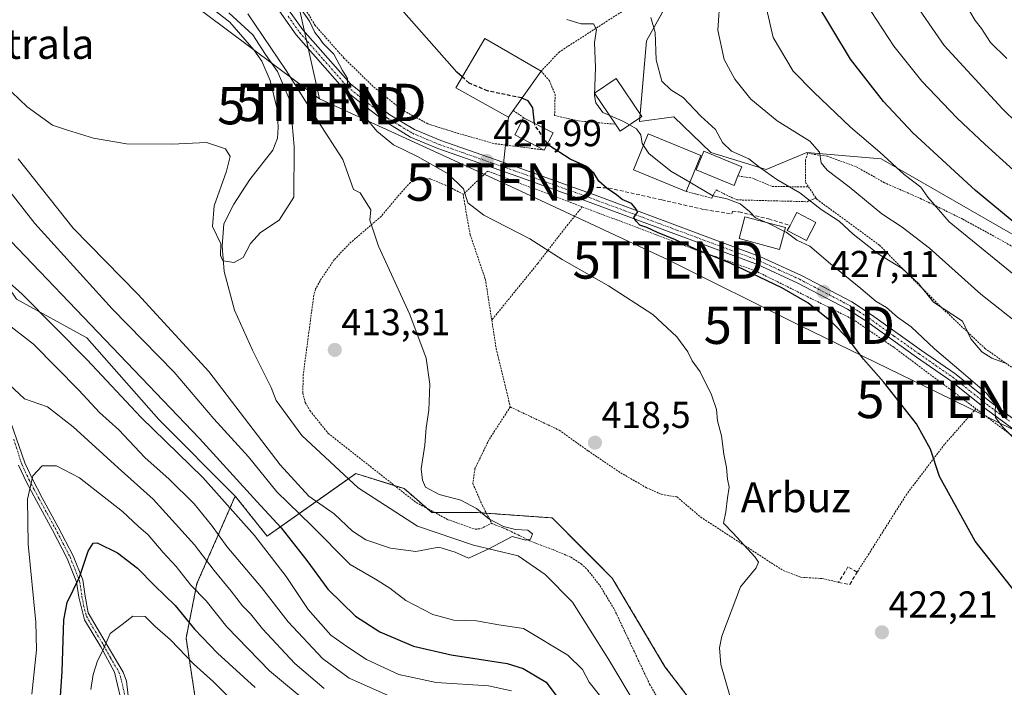
# Model space of a CAD drawing. Units: metres. Extents: x 620361 to 623793, y 4771135 to 4773509.
# Drawn here: x 621901 to 622164, y 4771525 to 4771704 of the extents above; entities that cross this region are included whole.
import ezdxf
from ezdxf.enums import TextEntityAlignment as Align

# ---------------------------------------------------------------- set-up
doc = ezdxf.new("R2010")
doc.units = ezdxf.units.M
doc.header["$MEASUREMENT"] = 0
for name, pattern in [('TRAZO_Y_PUNTO', [1, 0.5, -0.25, 0, -0.25]), ('TRAZOS', [0.75, 0.5, -0.25]), ('TRAZOSX2', [1.5, 1, -0.5])]:
    doc.linetypes.add(name, pattern=pattern)
doc.layers.get('0').update_dxf_attribs({"lineweight": 5})
for name, color, linetype, lineweight in [('Alambrada', 19, 'TRAZOS', 0), ('Arbolado forestal', 92, 'TRAZOS', 0), ('Arbolado forestal CxS', 92, 'Continuous', 0), ('Camino', 19, 'Continuous', 0), ('Camino Cxs', 19, 'Continuous', 0), ('Camino eje', 39, 'TRAZO_Y_PUNTO', 13), ('Carretera de calzada única', 19, 'Continuous', 13), ('Carretera de calzada única Cxs', 19, 'Continuous', 13), ('Carretera de calzada única eje', 19, 'TRAZO_Y_PUNTO', 0), ('Carátula', 7, 'Continuous', 5), ('Corriente natural lineal', 142, 'Continuous', 13), ('Curva de nivel maestra', 36, 'Continuous', 30), ('Curva de nivel maestra oculto', 36, 'TRAZOSX2', 30), ('Curva de nivel normal', 36, 'Continuous', 0), ('Edificación', 1, 'Continuous', 13), ('Edificación Cxs', 1, 'Continuous', 13), ('Muro lineal', 1, 'TRAZOSX2', 13), ('Obra de contención lineal', 1, 'TRAZOSX2', 13), ('Pastizal CxS', 92, 'Continuous', 0), ('Prado', 92, 'Continuous', 0), ('Prado CxS', 92, 'Continuous', 0), ('Punto de cota en terreno', 7, 'Continuous', 0), ('Rótulo de punto de cota en terreno', 19, 'Continuous', 0), ('Tendido', 6, 'Continuous', 0), ('Texto cartográfico', 19, 'Continuous', 0), ('Torre de tendido puntual', 7, 'Continuous', 0)]:
    doc.layers.add(name, color=color, linetype=linetype, lineweight=lineweight)
doc.styles.add('Arial', font='txt', dxfattribs={"height": 0.2})

# ---------------------------------------------------------------- blocks, each defined once
blk = doc.blocks.new('*U150')
at = {"layer": 'Arbolado forestal CxS', "color": 92, "linetype": 'Continuous', "lineweight": 0}
blk.add_polyline3d([(621948.37, 4771519.24, 459.86), (621945.44, 4771538.25, 452.66), (621948.37, 4771552.87, 443.79), (621958.6, 4771576.27, 427.19), (621967.13, 4771565.53, 427.63), (621990.88, 4771582.29, 413.28), (622003.8, 4771578.25, 414.11), (622011.23, 4771571.88, 413.84), (622022.92, 4771571.88, 414.64), (622043.39, 4771570.42, 416.76), (622059.47, 4771554.33, 416.1), (622073.58, 4771530.61, 417.19), (622090.17, 4771509, 418.76)], dxfattribs=at)
blk = doc.blocks.new('*U185')
at = {"layer": 'Curva de nivel normal', "color": 36, "linetype": 'Continuous', "lineweight": 0}
for points in [[(622128.72, 4771705.91, 455), (622134.8, 4771696.64, 455), (622142.32, 4771687.24, 455), (622151.74, 4771677.38, 455), (622159.15, 4771670.41, 455), (622172.64, 4771658.21, 455)], [(621957.26, 4771522.1, 455), (621952.66, 4771526.64, 455), (621947.53, 4771531.26, 455), (621941.31, 4771537.78, 455), (621937.08, 4771541.5, 455), (621934.5, 4771544.05, 455), (621931.18, 4771544.18, 455), (621928.39, 4771541.91, 455), (621925.12, 4771539.49, 455), (621923.24, 4771535.14, 455), (621921.75, 4771532.2, 455), (621920.58, 4771528.53, 455), (621919.95, 4771524.53, 455)]]:
    blk.add_polyline3d(points, dxfattribs=at)
blk = doc.blocks.new('*U196')
at = {"layer": 'Curva de nivel normal', "color": 36, "linetype": 'Continuous', "lineweight": 0}
blk.add_polyline3d([(622172.21, 4771671.72, 460), (622163.75, 4771679.92, 460), (622148.3, 4771696.84, 460), (622139.25, 4771709.89, 460)], dxfattribs=at)
blk = doc.blocks.new('*U238')
at = {"layer": 'Curva de nivel maestra', "color": 36, "linetype": 'Continuous', "lineweight": 30}
for points in [[(622179.86, 4771638.84, 450), (622156.69, 4771657.98, 450), (622139.92, 4771673.43, 450), (622132.01, 4771681.85, 450), (622123.19, 4771693.16, 450), (622113.79, 4771708.85, 450)], [(621910.89, 4771508.34, 450), (621912.34, 4771529.3, 450), (621912.73, 4771543.19, 450), (621913.6, 4771547.81, 450), (621916.98, 4771554.56, 450), (621919.28, 4771561.56, 450), (621920.61, 4771563.67, 450), (621921.7, 4771563.76, 450), (621927.12, 4771561.05, 450), (621932.45, 4771556.98, 450), (621937, 4771552.37, 450), (621942.5, 4771546.97, 450), (621947.67, 4771540.7, 450), (621953.88, 4771534.24, 450), (621963.9, 4771525.08, 450)]]:
    blk.add_polyline3d(points, dxfattribs=at)
blk = doc.blocks.new('5PATER')
at = {"layer": 'Carátula', "linetype": 'Continuous', "lineweight": 5}
h = blk.add_hatch(color=250, dxfattribs=at)
edge = h.paths.add_edge_path()
edge.add_ellipse((0, 0.01), major_axis=(-1.33, -1.34), ratio=0.999422, start_angle=0, end_angle=360)
blk = doc.blocks.new('5TTEND')
blk.add_text('5TTEND', height=10).set_placement((0, 0), align=Align.MIDDLE_CENTER)

msp = doc.modelspace()

# ---------------------------------------------------------------- linework, layer by layer
at = {"layer": 'Alambrada', "color": 19, "linetype": 'TRAZOS', "lineweight": 0}
for points in [[(622041.28, 4771668.84, 429.89), (622027.84, 4771670.56, 429.56), (622018.32, 4771673.27, 422.69), (622010.1, 4771675.84, 422.91), (622003.05, 4771679.71, 422.32), (621995.51, 4771685.82, 422.28), (621987.68, 4771693.44, 422.03), (621979.98, 4771702.16, 421.73), (621974.26, 4771711.76, 426.99)], [(622067.67, 4771709.49, 437.14), (622045.33, 4771695.09, 432.61), (622040.46, 4771689.97, 433.11), (622042.64, 4771687.35, 432.77), (622044.19, 4771683.72, 429.42), (622044.05, 4771678.07, 432.87), (622050.51, 4771676.6, 431.96), (622060.38, 4771675.73, 434.46)], [(622032.98, 4771679.43, 430.75), (622035.76, 4771677.48, 427.72)], [(622250.67, 4771584.94, 455.02), (622235.6, 4771604.47, 463.02), (622224.96, 4771615.89, 453.96), (622219.73, 4771618.26, 460.26), (622205.14, 4771621.51, 454.75), (622187.73, 4771627.48, 455.59), (622181.86, 4771632.36, 455.34), (622166.82, 4771642.88, 451.76), (622153.23, 4771650.36, 448.44), (622142.25, 4771655.73, 451.6), (622132.32, 4771660.08, 447.42), (622124.55, 4771664.46, 445.92), (622116.98, 4771667.17, 442.52), (622111.73, 4771667.94, 444.33), (622111.19, 4771666.13, 445.16), (622111.17, 4771660.19, 450.44), (622111.99, 4771658.96, 449.72)], [(622051.44, 4771653.63, 424.47), (622033.01, 4771660.61, 423.58), (622026.17, 4771663.22, 422.05), (622019.64, 4771657, 426.59)], [(622093.1, 4771661.89, 434.03), (622096.78, 4771661.38, 437.15), (622102.23, 4771659.09, 450.02), (622111.99, 4771658.96, 449.72)], [(622019.64, 4771657, 426.59), (622014.87, 4771659.43, 421.6), (622010.82, 4771661.09, 424.47), (622007.5, 4771661.24, 420.66), (622005.46, 4771660.19, 417.65), (622002.03, 4771656.34, 416.94), (621997.64, 4771651.07, 415.72), (621989.12, 4771643.77, 413.93), (621985.09, 4771639.48, 413.08), (621981.29, 4771633.86, 412.49), (621980.1, 4771631.66, 412.4), (621979.62, 4771629.98, 412.35), (621978.3, 4771620.07, 412.76), (621976.82, 4771608.8, 414.65), (621976.67, 4771603.8, 418.03), (621977.35, 4771601.31, 419.05), (621978.62, 4771599.08, 419.04), (621983.48, 4771593.04, 420.45), (622007.05, 4771574.5, 418.76), (622015.52, 4771569.94, 421.31), (622022.8, 4771567.4, 421.14), (622024.28, 4771567.55, 421.13), (622027.21, 4771568.98, 419.1)], [(622019.64, 4771657, 426.59), (622019.55, 4771656.92, 426.58), (622021.48, 4771646.15, 422.51), (622025.54, 4771634.19, 423.24), (622027.23, 4771623.34, 417.68)], [(622079.23, 4771657.74, 436.91), (622086.1, 4771655.98, 430.31), (622087.23, 4771658.15, 430.87), (622092.77, 4771655.5, 431.24), (622111.62, 4771655.01, 448.02), (622113.96, 4771656.01, 446.37)], [(622111.99, 4771658.96, 449.72), (622113.96, 4771656.01, 446.37)], [(622113.96, 4771656.01, 446.37), (622114.21, 4771655.65, 445.25), (622130.96, 4771643.39, 450.82), (622146.3, 4771627.9, 450.61), (622159.17, 4771615.77, 448.04), (622170.12, 4771608.01, 437.16), (622178.89, 4771599.26, 435.05), (622185.98, 4771591.42, 434.28), (622187.85, 4771588.68, 433.76), (622194.3, 4771578.48, 436.05), (622198.71, 4771572.22, 437.06), (622205.64, 4771563.79, 438.6)], [(622051.44, 4771653.63, 424.47), (622047.17, 4771648.37, 421.44), (622039.53, 4771638.47, 419.42), (622027.23, 4771623.34, 417.68)], [(622051.44, 4771653.63, 424.47), (622059.77, 4771650.48, 425.46), (622083.27, 4771641.55, 426.2), (622087.35, 4771640.24, 426.13), (622097.62, 4771636.57, 426.9), (622102.26, 4771634.31, 426.8), (622123.85, 4771623.54, 428.37), (622134.89, 4771616, 433.23), (622156.78, 4771599.63, 435.08)], [(622027.23, 4771623.34, 417.68), (622028.42, 4771615.76, 417.77), (622032.19, 4771600.11, 422.14)], [(622032.19, 4771600.11, 422.14), (622026.48, 4771591.33, 416.55), (622022.75, 4771583.61, 416.46), (622022.17, 4771579.64, 416.83), (622024.73, 4771573.75, 416.66), (622027.21, 4771568.98, 419.1)], [(622032.19, 4771600.11, 422.14), (622045.3, 4771593.88, 418.16), (622053.03, 4771588.34, 418.72), (622061.73, 4771582.47, 418.68), (622068.64, 4771578.51, 418.76), (622072.6, 4771576.73, 419.08), (622076.78, 4771576.04, 419.34), (622083.14, 4771570.63, 419.56), (622105.21, 4771556.33, 420.7), (622109.89, 4771554.54, 420.93), (622115.78, 4771554.18, 421.24), (622120, 4771553.18, 421.64)], [(622156.78, 4771599.63, 435.08), (622148.37, 4771590.11, 426.23), (622138.26, 4771576.81, 424.13), (622128.17, 4771560.86, 422.89), (622124.95, 4771555.9, 422.66)], [(622168.19, 4771591.1, 433.6), (622156.78, 4771599.63, 435.08)], [(622027.21, 4771568.98, 419.1), (622028.3, 4771568.5, 419.26), (622030.43, 4771567.72, 419.79), (622034.26, 4771565.88, 419.27), (622037.39, 4771564.3, 421.11), (622043.8, 4771561.86, 425.23), (622048.39, 4771559.92, 422.64), (622051.12, 4771558.16, 420.81), (622052.93, 4771556.43, 419.7), (622056.17, 4771552.31, 420.86), (622060.05, 4771545.92, 421.46), (622069.48, 4771525.92, 423.8), (622074.42, 4771517.38, 425.68)]]:
    msp.add_polyline3d(points, dxfattribs=at)
at = {"layer": 'Arbolado forestal', "color": 92, "linetype": 'TRAZOS', "lineweight": 0}
for points in [[(621958.6, 4771576.27, 427.19), (621967.13, 4771565.53, 427.63), (621988.91, 4771580.9, 412.76), (621990.88, 4771582.29, 413.28), (622001.28, 4771579.04, 413.89), (622003.8, 4771578.25, 414.11), (622010.07, 4771572.88, 413.77), (622011.23, 4771571.88, 413.84), (622011.91, 4771571.88, 413.87), (622022.92, 4771571.88, 414.64), (622025.81, 4771571.68, 415.13), (622043.39, 4771570.42, 416.76), (622059.47, 4771554.33, 416.1), (622073.58, 4771530.61, 417.19), (622090.17, 4771509, 418.76), (622095.14, 4771501.61, 419.33), (622098.42, 4771496.72, 419.27), (622101.81, 4771491.68, 419.46), (622106.57, 4771496.29, 420.12), (622110.45, 4771500.06, 420.73), (622110.63, 4771500.23, 420.77)], [(621902.88, 4771442.06, 446.75), (621909.08, 4771440.28, 451.33), (621917.61, 4771447.87, 455.78), (621924.76, 4771446.53, 460.91), (621929.67, 4771440.28, 464.6), (621937.71, 4771427.32, 470.91), (621943.47, 4771411.69, 474.25), (621956.42, 4771408.12, 483.79), (621971.61, 4771414.82, 491.07), (621962.94, 4771431.42, 485.11), (621956.66, 4771455.17, 480.35), (621947.57, 4771471.93, 474.18), (621944.08, 4771492.19, 468.98), (621944.4, 4771494.6, 468.59), (621944.56, 4771495.83, 468.5), (621944.72, 4771497.06, 468.43), (621946.18, 4771508.26, 464.86), (621948.37, 4771519.24, 459.86), (621945.44, 4771538.25, 452.66), (621948.37, 4771552.87, 443.79), (621958.6, 4771576.27, 427.19)]]:
    msp.add_polyline3d(points, dxfattribs=at)
at = {"layer": 'Camino', "color": 19, "linetype": 'Continuous', "lineweight": 0}
for points in [[(621896.3, 4771602.39, 441.47), (621902.28, 4771585.15, 444.01), (621904.33, 4771580.79, 444.98), (621906.98, 4771575.83, 445.88), (621911.27, 4771567.99, 447.28), (621915.22, 4771560.28, 449.09), (621917.81, 4771553.82, 450.47), (621918.47, 4771549.53, 451.42), (621919.28, 4771545.06, 452.62), (621924.12, 4771536.82, 455.13), (621928.65, 4771529.17, 457.25), (621929.48, 4771526.74, 458.18), (621930.35, 4771519.69, 459.8)], [(621928.72, 4771519.02, 459.45), (621926.32, 4771529.19, 456.38), (621922.61, 4771535.94, 454.78), (621918.3, 4771543.16, 452.68), (621916.74, 4771549.24, 450.99), (621916.11, 4771553.35, 450.07), (621913.63, 4771559.55, 448.94), (621909.73, 4771567.17, 447.08), (621905.44, 4771575, 445.51), (621902.77, 4771580.01, 444.62), (621900.65, 4771584.51, 443.63)]]:
    msp.add_polyline3d(points, dxfattribs=at)
at = {"layer": 'Camino Cxs', "color": 19, "linetype": 'Continuous', "lineweight": 0}
for points in [[(621896.3, 4771602.39, 441.47), (621902.28, 4771585.15, 444.01), (621904.33, 4771580.79, 444.98), (621906.98, 4771575.83, 445.88), (621911.27, 4771567.99, 447.28), (621915.22, 4771560.28, 449.09), (621917.81, 4771553.82, 450.47), (621918.47, 4771549.53, 451.42), (621919.28, 4771545.06, 452.62), (621924.12, 4771536.82, 455.13), (621928.65, 4771529.17, 457.25), (621929.48, 4771526.74, 458.18), (621930.35, 4771519.69, 459.8)], [(621928.72, 4771519.02, 459.45), (621926.32, 4771529.19, 456.38), (621922.61, 4771535.94, 454.78), (621918.3, 4771543.16, 452.68), (621916.74, 4771549.24, 450.99), (621916.11, 4771553.35, 450.07), (621913.63, 4771559.55, 448.94), (621909.73, 4771567.17, 447.08), (621905.44, 4771575, 445.51), (621902.77, 4771580.01, 444.62), (621900.65, 4771584.51, 443.63)]]:
    msp.add_polyline3d(points, dxfattribs=at)
at = {"layer": 'Camino eje', "color": 39, "linetype": 'TRAZO_Y_PUNTO', "lineweight": 13}
msp.add_polyline3d([(621899.33, 4771591.51, 442.78), (621901.47, 4771584.83, 443.86), (621903.55, 4771580.4, 444.8), (621904.89, 4771577.9, 445.22), (621906.21, 4771575.42, 445.72), (621908.36, 4771571.5, 446.55), (621910.5, 4771567.58, 447.18), (621914.43, 4771559.92, 449.01), (621915.67, 4771556.82, 449.53), (621916.96, 4771553.59, 450.28), (621917.61, 4771549.39, 451.2), (621918.01, 4771547.15, 451.78), (621918.79, 4771544.11, 452.69), (621921.21, 4771539.99, 453.74), (621923.37, 4771536.38, 454.96), (621925.22, 4771533.01, 456.08), (621927.49, 4771529.18, 456.81), (621927.9, 4771527.97, 457.16), (621929.1, 4771522.88, 459.11)], dxfattribs=at)
at = {"layer": 'Carretera de calzada única', "color": 19, "linetype": 'Continuous', "lineweight": 13}
for points in [[(621970.66, 4771709.57, 418.86), (621976.68, 4771701.02, 419.11), (621989.42, 4771686.54, 420.19), (621994.09, 4771682.8, 420.19), (621999.97, 4771678.29, 420.36), (622006.54, 4771674.31, 420.74), (622013.6, 4771671.35, 421.15), (622033.73, 4771664.35, 422.7), (622052.68, 4771657.57, 424.27), (622054.73, 4771656.81, 424.42), (622099.17, 4771640.28, 426.27), (622110.1, 4771635.26, 426.77), (622123.53, 4771628.22, 427.42), (622128.8, 4771624.78, 427.97), (622142.19, 4771615.23, 429.16), (622151.13, 4771609.04, 429.76), (622160.85, 4771601.32, 430.25), (622172.1, 4771593.03, 430.54)], [(622170.69, 4771591.27, 430.03), (622159.49, 4771599.53, 429.6), (622149.79, 4771607.24, 429.03), (622140.9, 4771613.39, 428.41), (622127.54, 4771622.92, 427.41), (622122.39, 4771626.28, 426.8), (622109.11, 4771633.24, 426.38), (622098.31, 4771638.2, 425.99), (622051.91, 4771655.46, 424.07), (622032.98, 4771662.23, 422.41), (622012.79, 4771669.25, 421.08), (622005.52, 4771672.3, 420.44), (621998.7, 4771676.43, 420.25), (621992.7, 4771681.03, 420.05), (621987.86, 4771684.91, 419.92), (621974.91, 4771699.63, 418.98), (621968.73, 4771708.4, 418.66)]]:
    msp.add_polyline3d(points, dxfattribs=at)
at = {"layer": 'Carretera de calzada única Cxs', "color": 19, "linetype": 'Continuous', "lineweight": 13}
for points in [[(621970.66, 4771709.57, 418.86), (621976.68, 4771701.02, 419.11), (621989.42, 4771686.54, 420.19), (621994.09, 4771682.8, 420.19), (621999.97, 4771678.29, 420.36), (622006.54, 4771674.31, 420.74), (622013.6, 4771671.35, 421.15), (622033.73, 4771664.35, 422.7), (622052.68, 4771657.57, 424.27), (622054.73, 4771656.81, 424.42), (622099.17, 4771640.28, 426.27), (622110.1, 4771635.26, 426.77), (622123.53, 4771628.22, 427.42), (622128.8, 4771624.78, 427.97), (622142.19, 4771615.23, 429.16), (622151.13, 4771609.04, 429.76), (622160.85, 4771601.32, 430.25), (622172.1, 4771593.03, 430.54)], [(622170.69, 4771591.27, 430.03), (622159.49, 4771599.53, 429.6), (622149.79, 4771607.24, 429.03), (622140.9, 4771613.39, 428.41), (622127.54, 4771622.92, 427.41), (622122.39, 4771626.28, 426.8), (622109.11, 4771633.24, 426.38), (622098.31, 4771638.2, 425.99), (622051.91, 4771655.46, 424.07), (622032.98, 4771662.23, 422.41), (622012.79, 4771669.25, 421.08), (622005.52, 4771672.3, 420.44), (621998.7, 4771676.43, 420.25), (621992.7, 4771681.03, 420.05), (621987.86, 4771684.91, 419.92), (621974.91, 4771699.63, 418.98), (621968.73, 4771708.4, 418.66)]]:
    msp.add_polyline3d(points, dxfattribs=at)
at = {"layer": 'Carretera de calzada única eje', "color": 19, "linetype": 'TRAZO_Y_PUNTO', "lineweight": 0}
msp.add_polyline3d([(621972.79, 4771704.6, 418.95), (621975.79, 4771700.32, 419.04), (621982.16, 4771693.08, 419.62), (621988.64, 4771685.72, 420.03), (621993.39, 4771681.91, 420.12), (621996.33, 4771679.66, 420.28), (621999.33, 4771677.36, 420.32), (622002.62, 4771675.37, 420.53), (622006.03, 4771673.3, 420.56), (622009.66, 4771671.78, 420.8), (622013.2, 4771670.3, 421.11), (622033.35, 4771663.29, 422.57), (622052.29, 4771656.51, 424.18), (622075.49, 4771647.88, 425.18), (622098.74, 4771639.24, 426.18), (622104.2, 4771636.73, 425.97), (622109.6, 4771634.25, 426.62), (622122.96, 4771627.25, 427.15), (622125.59, 4771625.53, 427.35), (622128.17, 4771623.85, 427.72), (622134.86, 4771619.07, 427.97), (622141.54, 4771614.31, 428.81), (622145.99, 4771611.23, 429.06), (622150.46, 4771608.14, 429.33), (622155.32, 4771604.28, 429.55), (622160.17, 4771600.42, 429.93), (622165.77, 4771596.29, 430.08)], dxfattribs=at)
at = {"layer": 'Corriente natural lineal', "color": 142, "linetype": 'Continuous', "lineweight": 13}
msp.add_polyline3d([(622066.4, 4771519.31, 417.19), (622058.32, 4771532.87, 417.27), (622048.87, 4771547.87, 417.08), (622041.55, 4771555.3, 416.18), (622034.3, 4771560.24, 415.81), (622022.31, 4771563.11, 414.47), (622007.41, 4771568.19, 413.98), (621991.48, 4771578.51, 412.94), (621976.45, 4771592.49, 411.1), (621969.58, 4771601.8, 411.41), (621968.21, 4771605.27, 411.21), (621963.26, 4771615.26, 410.48), (621958.43, 4771626.03, 410.35), (621955.68, 4771636.33, 410.29), (621955.08, 4771643.13, 409.93), (621955.56, 4771649.07, 409.36), (621958.24, 4771654.31, 409.3), (621962.47, 4771660.93, 409.28), (621968.7, 4771668.77, 409.18), (621969.9, 4771671.97, 409.96), (621970.08, 4771674.88, 410.7), (621969.81, 4771679.74, 412.48), (621967.91, 4771687.41, 414.96), (621965.75, 4771692.61, 415.84), (621963.57, 4771695.67, 415.8), (621957.15, 4771703.04, 413.63), (621950.05, 4771708.54, 409.97)], dxfattribs=at)
at = {"layer": 'Curva de nivel maestra', "color": 36, "linetype": 'Continuous', "lineweight": 30}
for points in [[(622019.32, 4771688.4, 425), (622017.86, 4771689.7, 425), (622002.36, 4771707.2, 425)], [(622038.68, 4771675.97, 425), (622038.19, 4771680.12, 425), (622036.97, 4771682.03, 425), (622035.32, 4771682.72, 425)], [(622167.66, 4771550.2, 425), (622156.54, 4771564.2, 425), (622147.05, 4771581.53, 425), (622144.61, 4771588.8, 425), (622140.84, 4771595.61, 425), (622132.01, 4771606.8, 425), (622126.7, 4771612.86, 425), (622122.7, 4771618.2, 425), (622118.16, 4771622.9, 425), (622111.83, 4771627.93, 425), (622104.86, 4771631.94, 425), (622091.06, 4771638.56, 425), (622081.52, 4771642.39, 425), (622076.41, 4771644.85, 425), (622071.56, 4771646.76, 425), (622068.72, 4771648.08, 425), (622066.81, 4771648.71, 425), (622065.89, 4771649.76, 425), (622065.28, 4771650.75, 425), (622066.29, 4771652.32, 425), (622065.62, 4771653.36, 425), (622064.6, 4771654.49, 425), (622062.15, 4771655.59, 425), (622060.58, 4771656.88, 425), (622058.08, 4771658.58, 425), (622055.92, 4771660.53, 425), (622054.63, 4771662.55, 425), (622052.38, 4771664.53, 425), (622048.23, 4771666.38, 425), (622042.41, 4771670.15, 425), (622042.15, 4771670.53, 425)], [(621898.58, 4771644.42, 425), (621949.09, 4771591.67, 425), (621964.36, 4771574.82, 425), (621970.87, 4771567.73, 425), (621977.74, 4771559, 425), (621983.4, 4771551.32, 425), (621990.76, 4771544.1, 425), (621997.28, 4771539.98, 425), (622006.31, 4771536.15, 425), (622016.36, 4771533.8, 425), (622031.36, 4771531.51, 425), (622035.6, 4771530.15, 425), (622041.82, 4771526.44, 425), (622048.01, 4771518.11, 425)]]:
    msp.add_polyline3d(points, dxfattribs=at)
at = {"layer": 'Curva de nivel maestra oculto', "color": 36, "linetype": 'TRAZOSX2', "lineweight": 30}
for points in [[(622035.32, 4771682.72, 425), (622035.23, 4771682.76, 425), (622026.13, 4771684.64, 425), (622021.18, 4771686.75, 425), (622019.32, 4771688.4, 425)], [(622042.15, 4771670.53, 425), (622038.72, 4771675.59, 425), (622038.68, 4771675.97, 425)]]:
    msp.add_polyline3d(points, dxfattribs=at)
at = {"layer": 'Curva de nivel normal', "color": 36, "linetype": 'Continuous', "lineweight": 0}
for points in [[(622170.42, 4771620.59, 440), (622158.11, 4771630.28, 440), (622144.37, 4771642.54, 440), (622137.01, 4771648.2, 440), (622131.6, 4771651.78, 440), (622122.82, 4771659, 440), (622116.93, 4771663.44, 440), (622115.34, 4771665.44, 440), (622114.94, 4771668.28, 440), (622112.3, 4771671.22, 440), (622103.58, 4771676.64, 440), (622096.54, 4771682.44, 440), (622092.25, 4771687.75, 440), (622089.42, 4771693.08, 440), (622087.69, 4771700.86, 440), (622088.31, 4771710.08, 440)], [(622175.38, 4771628.54, 445), (622163.1, 4771638.65, 445), (622149.65, 4771649.62, 445), (622143.9, 4771656.23, 445), (622142.03, 4771658.87, 445), (622137.54, 4771662.31, 445), (622131.05, 4771668.27, 445), (622123.2, 4771674.96, 445), (622113.44, 4771684.33, 445), (622107.88, 4771689.93, 445), (622102.53, 4771698.97, 445), (622100.75, 4771706.72, 445)], [(622165.05, 4771693.32, 465), (622160.7, 4771697.59, 465), (622158.3, 4771701.34, 465), (622156.59, 4771703.48, 465), (622154.24, 4771707.43, 465)], [(621896.83, 4771686.29, 410), (621902.98, 4771680.35, 410), (621909.7, 4771675.51, 410), (621913.73, 4771674.11, 410), (621920.66, 4771672, 410), (621929.48, 4771670.53, 410), (621941.6, 4771670.44, 410), (621950.9, 4771670.82, 410), (621955.96, 4771669.12, 410), (621957.22, 4771667.14, 410), (621956.28, 4771663.18, 410), (621953, 4771653.91, 410), (621952.55, 4771648.34, 410), (621954.76, 4771643.73, 410), (621954.7, 4771640.63, 410), (621955.32, 4771639.18, 410), (621958.36, 4771638.76, 410), (621960.69, 4771640.05, 410), (621962.69, 4771643.83, 410), (621965.36, 4771646.8, 410), (621970.36, 4771650.03, 410), (621974.24, 4771656.22, 410), (621974.38, 4771669.77, 410), (621973.33, 4771681.94, 410), (621969.89, 4771689.88, 410), (621966.71, 4771694.38, 410), (621963.27, 4771699.67, 410), (621956.92, 4771705.49, 410)], [(621900.51, 4771666.47, 415), (621915.24, 4771647.94, 415), (621932.58, 4771630.3, 415), (621951.56, 4771609.59, 415), (621970.67, 4771584.59, 415), (621978.26, 4771576.24, 415), (621985.11, 4771571.48, 415), (621989.96, 4771566.84, 415), (621993.57, 4771564.57, 415), (622000.14, 4771562.35, 415), (622006.92, 4771561.43, 415), (622013.09, 4771562.6, 415), (622017.44, 4771561.28, 415), (622021.04, 4771559.61, 415), (622026.45, 4771562.15, 415), (622032.69, 4771565.44, 415), (622036.35, 4771564.47, 415), (622037.64, 4771564.73, 415), (622038.17, 4771566.18, 415), (622036.93, 4771567.1, 415), (622033.55, 4771567.29, 415), (622030.38, 4771568.16, 415), (622026.47, 4771570.21, 415), (622023.14, 4771572.98, 415), (622018.99, 4771575.16, 415), (622013.14, 4771576.64, 415), (622009.51, 4771578.66, 415), (622008.72, 4771580.56, 415), (622008.34, 4771583.53, 415), (622009.32, 4771589.86, 415), (622009.72, 4771594.53, 415), (622010.4, 4771599.2, 415), (622010.65, 4771606.2, 415), (622009.67, 4771613.18, 415), (622005.3, 4771624.82, 415), (621996.96, 4771643.13, 415), (621994.64, 4771650.06, 415), (621994.84, 4771652.85, 415), (621993.61, 4771654.83, 415), (621992, 4771657.35, 415), (621990.23, 4771658.3, 415), (621987.35, 4771666.33, 415), (621980.73, 4771676.65, 415), (621972.27, 4771690.14, 415), (621961.95, 4771705.23, 415)], [(622091.02, 4771522.52, 420), (622088.56, 4771531.24, 420), (622088.16, 4771535.65, 420), (622088.78, 4771538.77, 420), (622093.75, 4771552, 420), (622098, 4771557.1, 420), (622098.57, 4771558.54, 420), (622097.71, 4771559.9, 420), (622091.77, 4771566.44, 420), (622089.22, 4771569, 420), (622089.88, 4771572.07, 420), (622090.27, 4771575.78, 420), (622090.72, 4771578.64, 420), (622090.32, 4771580.83, 420), (622090.01, 4771583.93, 420), (622089.32, 4771587.49, 420), (622088.7, 4771592.42, 420), (622087.66, 4771596.38, 420), (622087.35, 4771599.44, 420), (622086.06, 4771603.34, 420), (622082.98, 4771609.52, 420), (622080.86, 4771612.48, 420), (622079.67, 4771614.85, 420), (622076.78, 4771618.86, 420), (622070.29, 4771624.88, 420), (622058.48, 4771632.54, 420), (622046.11, 4771639.58, 420), (622037.38, 4771645.09, 420), (622025.09, 4771651.38, 420), (622020.84, 4771654.74, 420), (622019.65, 4771658.46, 420), (622015.6, 4771662.51, 420), (622007.36, 4771667.08, 420), (622000.92, 4771670.18, 420), (621996.46, 4771673.86, 420), (621993.59, 4771677.43, 420), (621990.72, 4771680.25, 420), (621989.13, 4771682.73, 420), (621988.74, 4771684.92, 420), (621988.66, 4771687.98, 420), (621987.31, 4771690.1, 420), (621984.96, 4771694.47, 420), (621982.16, 4771697.33, 420), (621981.04, 4771698.88, 420), (621979.92, 4771700.24, 420), (621978.48, 4771703.27, 420), (621976.37, 4771706.36, 420)], [(622165.08, 4771611.66, 435), (622161.01, 4771613.18, 435), (622158.31, 4771614.87, 435), (622155.42, 4771618.34, 435), (622153.17, 4771623.01, 435), (622145.46, 4771628.13, 435), (622141.42, 4771633.11, 435), (622137, 4771637.16, 435), (622130.61, 4771641.04, 435), (622123.94, 4771646.31, 435), (622120.21, 4771649.79, 435), (622115.38, 4771652.93, 435), (622109.64, 4771657.35, 435), (622103.47, 4771660.98, 435), (622098.96, 4771664.13, 435), (622095.97, 4771666.5, 435), (622091.33, 4771668.53, 435), (622089.01, 4771670.86, 435), (622087.08, 4771674.3, 435), (622083.15, 4771677.85, 435), (622078.4, 4771682.91, 435), (622075.1, 4771684.94, 435), (622072.74, 4771687.22, 435), (622071.22, 4771692.96, 435), (622070.94, 4771700.28, 435), (622069.8, 4771704.3, 435)], [(622058.81, 4771678.06, 430), (622056.99, 4771678.87, 430), (622055.05, 4771681.44, 430), (622054.7, 4771683.3, 430), (622054.96, 4771690.89, 430), (622054.75, 4771697.59, 430), (622055.24, 4771701.08, 430), (622054.42, 4771702.56, 430), (622051.15, 4771702.56, 430), (622047.3, 4771703.78, 430)], [(621881.94, 4771678.54, 420), (621905.01, 4771649.18, 420), (621925.66, 4771626.32, 420), (621942.27, 4771609.4, 420), (621952.85, 4771596.89, 420), (621962.12, 4771586.8, 420), (621969.75, 4771577.42, 420), (621979.04, 4771568.35, 420), (621989.38, 4771557.92, 420), (621996.16, 4771554.01, 420), (622000.01, 4771551.66, 420), (622004.29, 4771548.33, 420), (622011.47, 4771544.58, 420), (622017.06, 4771543.09, 420), (622023.19, 4771542.93, 420), (622029.15, 4771541.85, 420), (622035.72, 4771540.86, 420), (622047.6, 4771533.73, 420), (622051.54, 4771529.87, 420), (622053.27, 4771526.52, 420), (622056.08, 4771523, 420)], [(622064.05, 4771675.54, 430), (622062.27, 4771676.51, 430), (622058.81, 4771678.06, 430)], [(622067.83, 4771670.03, 430), (622067.43, 4771670.62, 430), (622067.12, 4771672.87, 430), (622065.99, 4771674.49, 430), (622064.05, 4771675.54, 430)], [(622080.25, 4771660.23, 430), (622075.17, 4771663.16, 430), (622069.26, 4771667.92, 430), (622067.83, 4771670.03, 430)], [(622100.9, 4771649.4, 430), (622097.78, 4771650.68, 430), (622096.21, 4771652.41, 430), (622093.7, 4771654.42, 430), (622090.17, 4771655.82, 430), (622086.34, 4771656.6, 430), (622082.01, 4771659.21, 430), (622080.25, 4771660.23, 430)], [(622105.53, 4771647.06, 430), (622101.14, 4771649.3, 430), (622100.9, 4771649.4, 430)], [(622171.15, 4771587.58, 430), (622163.93, 4771594.72, 430), (622161.96, 4771597.25, 430), (622161.91, 4771598.9, 430), (622162, 4771600.58, 430), (622159.69, 4771603.72, 430), (622152.86, 4771609.58, 430), (622145.71, 4771615.68, 430), (622139.42, 4771621.58, 430), (622135.81, 4771624.08, 430), (622132.8, 4771626.68, 430), (622130.08, 4771628.35, 430), (622125.97, 4771631.81, 430), (622117.85, 4771638.36, 430), (622112.3, 4771643.14, 430), (622108.84, 4771644.72, 430), (622106, 4771646.82, 430), (622105.53, 4771647.06, 430)], [(621892.83, 4771637.99, 430), (621901.62, 4771630.25, 430), (621919.02, 4771612.67, 430), (621933.32, 4771597.38, 430), (621949.96, 4771581.19, 430), (621963.8, 4771565.74, 430), (621972.21, 4771554.72, 430), (621978.15, 4771545.93, 430), (621984.22, 4771539.07, 430), (621988.69, 4771535.82, 430), (621993.69, 4771532.51, 430), (622002.36, 4771528.5, 430), (622012.36, 4771526.42, 430), (622026.33, 4771525.47, 430), (622032.5, 4771524.18, 430)], [(621897.04, 4771622.79, 435), (621904.64, 4771616.93, 435), (621916.73, 4771604.59, 435), (621922.29, 4771598.58, 435), (621927.45, 4771593.96, 435), (621934.41, 4771586.58, 435), (621940.92, 4771580.78, 435), (621947.6, 4771574.18, 435), (621952.25, 4771568.52, 435), (621956.39, 4771562.75, 435), (621965.62, 4771551.78, 435), (621972.76, 4771542.6, 435), (621981.94, 4771532.78, 435), (621989.13, 4771527.56, 435), (622003.36, 4771521.21, 435)], [(621898.1, 4771606.09, 440), (621902.23, 4771602.28, 440), (621908.34, 4771600.1, 440), (621915.24, 4771594.83, 440), (621927.28, 4771583.78, 440), (621936.63, 4771575.42, 440), (621947.7, 4771563.23, 440), (621952.95, 4771556.34, 440), (621957.56, 4771550.86, 440), (621960.58, 4771546.9, 440), (621962.65, 4771544.77, 440), (621965.92, 4771540.77, 440), (621974.57, 4771531.48, 440), (621982.38, 4771524.82, 440)], [(621904.23, 4771523.26, 445), (621905.41, 4771535.15, 445), (621905.3, 4771542.53, 445), (621903.18, 4771563.44, 445), (621903, 4771575.44, 445), (621904.43, 4771581.72, 445), (621906.96, 4771584.32, 445), (621910.75, 4771584.34, 445), (621916.94, 4771581.13, 445), (621928.42, 4771572.15, 445), (621932.73, 4771568.14, 445), (621935.35, 4771565.93, 445), (621939.33, 4771561.14, 445), (621942.84, 4771557.38, 445), (621946.72, 4771552.42, 445), (621950.82, 4771548.23, 445), (621956.33, 4771541.24, 445), (621967.76, 4771529.51, 445), (621978.43, 4771520.66, 445)]]:
    msp.add_polyline3d(points, dxfattribs=at)
at = {"layer": 'Edificación', "color": 1, "linetype": 'Continuous', "lineweight": 13}
for points in [[(622032.98, 4771679.43, 430.75), (622031.71, 4771677.63, 427.42), (622017.62, 4771685.51, 426.33), (622025.37, 4771698.65, 431.67), (622040.46, 4771689.97, 433.11)], [(622040.46, 4771689.97, 433.11), (622032.98, 4771679.43, 430.75)], [(622060.38, 4771675.73, 434.46), (622054.76, 4771684.07, 435.67), (622060.51, 4771687.94, 435.57), (622067.36, 4771677.77, 441.76)], [(622067.36, 4771677.77, 441.76), (622061.6, 4771673.9, 434.11), (622060.38, 4771675.73, 434.46)], [(622041.28, 4771668.84, 429.89), (622033.41, 4771672.93, 430.28), (622035.76, 4771677.48, 427.72)], [(622035.76, 4771677.48, 427.72), (622043.64, 4771673.39, 427.65)], [(622043.64, 4771673.39, 427.65), (622041.28, 4771668.84, 429.89)], [(622079.23, 4771657.74, 436.91), (622065.16, 4771663.5, 433.75), (622069.12, 4771673.17, 435.99), (622083.19, 4771667.4, 436.28)], [(622083.19, 4771667.4, 436.28), (622079.23, 4771657.74, 436.91)], [(622093.1, 4771661.89, 434.03), (622092.05, 4771659.36, 432.95), (622081.92, 4771663.52, 439.48), (622083.98, 4771668.52, 433.98), (622094.1, 4771664.35, 433.89), (622093.1, 4771661.89, 434.03)], [(622113.96, 4771649.42, 442.87), (622111.42, 4771644.59, 435.3), (622106.3, 4771647.27, 433.8), (622107.05, 4771648.68, 435.2), (622108.17, 4771650.8, 441.31), (622108.85, 4771652.1, 446.28), (622113.96, 4771649.42, 442.87)], [(622105.8, 4771648.09, 433.78), (622104.26, 4771642.25, 430.49), (622093.39, 4771645.13, 428.11), (622094.94, 4771650.99, 430.51), (622105.8, 4771648.09, 433.78)]]:
    msp.add_polyline3d(points, dxfattribs=at)
at = {"layer": 'Edificación Cxs', "color": 1, "linetype": 'Continuous', "lineweight": 13}
for points in [[(622032.98, 4771679.43, 430.75), (622031.71, 4771677.63, 427.41), (622017.62, 4771685.51, 426.33), (622025.37, 4771698.65, 431.67), (622040.46, 4771689.97, 433.11), (622032.98, 4771679.43, 430.75)], [(622067.36, 4771677.77, 441.76), (622061.6, 4771673.9, 434.11), (622060.38, 4771675.73, 434.46), (622054.76, 4771684.07, 435.67), (622060.51, 4771687.94, 435.57), (622067.36, 4771677.77, 441.76)], [(622043.64, 4771673.39, 427.65), (622041.28, 4771668.84, 429.89), (622033.41, 4771672.93, 430.28), (622035.76, 4771677.48, 427.72), (622043.64, 4771673.39, 427.65)], [(622083.19, 4771667.4, 436.28), (622079.23, 4771657.74, 436.91), (622065.16, 4771663.5, 433.75), (622069.12, 4771673.17, 435.99), (622083.19, 4771667.4, 436.28)], [(622093.1, 4771661.89, 434.03), (622092.05, 4771659.36, 432.95), (622081.92, 4771663.52, 439.48), (622083.98, 4771668.52, 433.98), (622094.1, 4771664.35, 433.89), (622093.1, 4771661.89, 434.03)], [(622113.96, 4771649.42, 442.87), (622111.42, 4771644.59, 435.3), (622106.3, 4771647.27, 433.8), (622107.05, 4771648.68, 435.21), (622108.17, 4771650.8, 441.31), (622108.85, 4771652.1, 446.28), (622113.96, 4771649.42, 442.87)], [(622105.8, 4771648.09, 433.78), (622104.26, 4771642.25, 430.49), (622093.39, 4771645.13, 428.12), (622094.94, 4771650.99, 430.51), (622105.8, 4771648.09, 433.78)]]:
    msp.add_polyline3d(points, close=True, dxfattribs=at)
at = {"layer": 'Muro lineal', "color": 1, "linetype": 'TRAZOSX2', "lineweight": 13}
msp.add_polyline3d([(622120, 4771553.18, 421.64), (622123.03, 4771552.63, 422.14), (622124.95, 4771555.9, 422.66), (622122.53, 4771557.34, 422.04), (622120, 4771553.18, 421.64)], dxfattribs=at)
at = {"layer": 'Obra de contención lineal', "color": 1, "linetype": 'TRAZOSX2', "lineweight": 13}
msp.add_polyline3d([(622055.37, 4771658.86, 424.84), (622055.43, 4771658.84, 424.85), (622058.54, 4771658.65, 425.06), (622072.71, 4771655.51, 428.08), (622084.14, 4771652.88, 429.97), (622091.42, 4771651.74, 429.51), (622091.62, 4771652.51, 429.68), (622093.39, 4771652.29, 429.82), (622101.29, 4771650.4, 431.47), (622107.04, 4771648.69, 435.22)], dxfattribs=at)
at = {"layer": 'Pastizal CxS', "color": 92, "linetype": 'Continuous', "lineweight": 0}
for points in [[(622368.05, 4771589.49, 465.97), (622348.09, 4771555.28, 459.35), (622332.7, 4771527.34, 453.62), (622317.88, 4771525.63, 451.97), (622308.19, 4771545.02, 454.86), (622287.66, 4771555.85, 454.53), (622266, 4771570.1, 452.78), (622238.06, 4771606.02, 452.25), (622220.96, 4771620.85, 450.11), (622203.28, 4771623.7, 449.33), (622185.04, 4771631.68, 449.01), (622170.22, 4771644.22, 449.14), (622131.45, 4771666.46, 444.1), (622111.49, 4771668.17, 439.22), (622100.66, 4771663.61, 435.45), (622085.84, 4771668.17, 433.7), (622075.97, 4771677.73, 432.9), (622066.75, 4771676.5, 430.45), (622068.59, 4771698.03, 434.08), (622080.27, 4771718.94, 436.66)], [(622079.41, 4771717.4, 436.39), (622068.59, 4771698.03, 434.08), (622066.91, 4771678.44, 430.93), (622066.82, 4771677.41, 430.68), (622066.75, 4771676.5, 430.45), (622075.97, 4771677.73, 432.9), (622085.84, 4771668.17, 433.7), (622100.66, 4771663.61, 435.45), (622111.49, 4771668.17, 439.22), (622131.45, 4771666.46, 444.1), (622170.22, 4771644.22, 449.14)], [(621958.6, 4771576.27, 427.19), (621938.13, 4771596.74, 427.86), (621918.94, 4771618.62, 426.02), (621900.13, 4771628.91, 430.82), (621868.55, 4771675.45, 423.44)], [(621900.13, 4771628.91, 430.82), (621918.94, 4771618.62, 426.02), (621938.13, 4771596.74, 427.86), (621958.6, 4771576.27, 427.19), (621958.6, 4771576.27, 427.19), (621948.37, 4771552.87, 443.79), (621945.44, 4771538.25, 452.66), (621948.37, 4771519.24, 459.86), (621946.18, 4771508.26, 464.86), (621944.08, 4771492.19, 468.98), (621947.57, 4771471.93, 474.18), (621956.66, 4771455.17, 480.35), (621962.94, 4771431.42, 485.11), (621971.61, 4771414.82, 491.07), (621956.42, 4771408.12, 483.79), (621943.47, 4771411.69, 474.25), (621937.71, 4771427.32, 470.91), (621929.67, 4771440.28, 464.6), (621924.76, 4771446.53, 460.91), (621917.61, 4771447.87, 455.78), (621909.08, 4771440.28, 451.33), (621902.88, 4771442.06, 446.75), (621894.39, 4771455.92, 438.63)], [(621902.88, 4771442.06, 446.75), (621909.08, 4771440.28, 451.33), (621917.61, 4771447.87, 455.78), (621924.76, 4771446.53, 460.91), (621929.67, 4771440.28, 464.6), (621937.71, 4771427.32, 470.91), (621943.47, 4771411.69, 474.25), (621956.42, 4771408.12, 483.79), (621971.61, 4771414.82, 491.07), (621962.94, 4771431.42, 485.11), (621956.66, 4771455.17, 480.35), (621947.57, 4771471.93, 474.18), (621944.08, 4771492.19, 468.98), (621944.4, 4771494.6, 468.59), (621944.56, 4771495.83, 468.5), (621944.72, 4771497.06, 468.43), (621946.18, 4771508.26, 464.86), (621948.37, 4771519.24, 459.86), (621945.44, 4771538.25, 452.66), (621948.37, 4771552.87, 443.79), (621958.6, 4771576.27, 427.19)]]:
    msp.add_polyline3d(points, dxfattribs=at)
at = {"layer": 'Prado', "color": 92, "linetype": 'Continuous', "lineweight": 0}
for points in [[(622079.41, 4771717.4, 436.39), (622068.59, 4771698.03, 434.08), (622066.91, 4771678.44, 430.93), (622066.82, 4771677.41, 430.68), (622066.75, 4771676.5, 430.45), (622075.97, 4771677.73, 432.9), (622085.84, 4771668.17, 433.7), (622100.66, 4771663.61, 435.45), (622111.49, 4771668.17, 439.22), (622131.45, 4771666.46, 444.1), (622170.22, 4771644.22, 449.14)], [(621958.6, 4771576.27, 427.19), (621938.13, 4771596.74, 427.86), (621918.94, 4771618.62, 426.02), (621900.13, 4771628.91, 430.82), (621868.55, 4771675.45, 423.44)], [(621958.6, 4771576.27, 427.19), (621967.13, 4771565.53, 427.63), (621988.91, 4771580.9, 412.76), (621990.88, 4771582.29, 413.28), (622001.28, 4771579.04, 413.89), (622003.8, 4771578.25, 414.11), (622010.07, 4771572.88, 413.77), (622011.23, 4771571.88, 413.84), (622011.91, 4771571.88, 413.87), (622022.92, 4771571.88, 414.64), (622025.81, 4771571.68, 415.13), (622043.39, 4771570.42, 416.76), (622059.47, 4771554.33, 416.1), (622073.58, 4771530.61, 417.19), (622090.17, 4771509, 418.76), (622095.14, 4771501.61, 419.33), (622098.42, 4771496.72, 419.27), (622101.81, 4771491.68, 419.46), (622106.57, 4771496.29, 420.12), (622110.45, 4771500.06, 420.73), (622110.63, 4771500.23, 420.77)]]:
    msp.add_polyline3d(points, dxfattribs=at)
at = {"layer": 'Prado CxS', "color": 92, "linetype": 'Continuous', "lineweight": 0}
for points in [[(622080.27, 4771718.94, 436.66), (622068.59, 4771698.03, 434.08), (622066.75, 4771676.5, 430.45), (622075.97, 4771677.73, 432.9), (622085.84, 4771668.17, 433.7), (622100.66, 4771663.61, 435.45), (622111.49, 4771668.17, 439.22), (622131.45, 4771666.46, 444.1), (622170.22, 4771644.22, 449.14), (622185.04, 4771631.68, 449.01), (622203.28, 4771623.7, 449.33), (622220.96, 4771620.85, 450.11), (622238.06, 4771606.02, 452.25), (622266, 4771570.1, 452.78), (622287.66, 4771555.85, 454.53), (622308.19, 4771545.02, 454.86), (622317.88, 4771525.63, 451.97), (622332.7, 4771527.34, 453.62), (622348.09, 4771555.28, 459.35), (622368.05, 4771589.49, 465.97)], [(622179.07, 4771482.69, 422.96), (622156.99, 4771497.24, 421.98), (622137.74, 4771504.94, 422.14), (622124.91, 4771501.52, 420.99), (622110.63, 4771500.23, 420.77), (622101.81, 4771491.68, 419.46), (622090.17, 4771509, 418.76), (622073.58, 4771530.61, 417.19), (622059.47, 4771554.33, 416.1), (622043.39, 4771570.42, 416.76), (622022.92, 4771571.88, 414.64), (622011.23, 4771571.88, 413.84), (622003.8, 4771578.25, 414.11), (621990.88, 4771582.29, 413.28), (621967.13, 4771565.53, 427.63), (621958.6, 4771576.27, 427.19), (621938.13, 4771596.74, 427.86), (621918.94, 4771618.62, 426.02), (621900.13, 4771628.91, 430.82)]]:
    msp.add_polyline3d(points, dxfattribs=at)
at = {"layer": 'Tendido', "color": 6, "linetype": 'Continuous', "lineweight": 0}
for points in [[(621981.13, 4771682.5, 418.03), (621959.22, 4771780.99, 418.48), (621800.86, 4771937.75, 394.1), (621642.69, 4772093.3, 393.02), (621408.12, 4772324.84, 400.05), (621068.84, 4772658.39, 388.45), (620924.57, 4772801.22, 397.56), (620764.44, 4772958.57, 409.69)], [(621981.13, 4771682.5, 418.03), (621926.28, 4771723.57, 405.56)], [(622029.87, 4771660.27, 421.73), (621981.13, 4771682.5, 418.03)], [(622029.87, 4771660.27, 421.73), (622031.71, 4771677.63, 424.16)], [(622299.79, 4771528.6, 449.93), (622240.41, 4771557.81, 443.94), (622150.32, 4771602.13, 427.88), (622109.51, 4771621.97, 423.64), (622074.45, 4771639.43, 422.09), (622029.87, 4771660.27, 421.73)]]:
    msp.add_polyline3d(points, dxfattribs=at)

# ---------------------------------------------------------------- block references
at = {"layer": 'Arbolado forestal CxS', "color": 92, "linetype": 'Continuous', "lineweight": 0}
msp.add_blockref('*U150', (0, 0), dxfattribs=at)
at = {"layer": 'Curva de nivel maestra', "color": 36, "linetype": 'Continuous', "lineweight": 30}
msp.add_blockref('*U238', (0, 0), dxfattribs=at)
at = {"layer": 'Curva de nivel normal', "color": 36, "linetype": 'Continuous', "lineweight": 0}
for name in ['*U185', '*U196']:
    msp.add_blockref(name, (0, 0), dxfattribs=at)
at = {"layer": 'Punto de cota en terreno', "linetype": 'Continuous', "lineweight": 0}
for p in [(622025.84, 4771665.91, 421.99), (622116, 4771630.9, 427.11), (621985.24, 4771615.35, 413.31), (622054.83, 4771590.54, 418.5), (622131.62, 4771539.81, 422.21)]:
    msp.add_blockref('5PATER', p, dxfattribs=at)
at = {"layer": 'Torre de tendido puntual', "linetype": 'Continuous', "lineweight": 0}
for p in [(621979.34, 4771680.71, 417.12), (621984.21, 4771681.56, 418.83), (622029.87, 4771660.27, 421.36), (622074.45, 4771639.43, 422.71), (622109.51, 4771621.97, 423.64), (622150.32, 4771602.12, 427.65)]:
    msp.add_blockref('5TTEND', p, dxfattribs=at)

# ---------------------------------------------------------------- texts
at = {"layer": 'Rótulo de punto de cota en terreno', "color": 19, "linetype": 'Continuous', "lineweight": 0, "style": 'Arial'}
for s, p in [('421,99', (622027.6, 4771667.67)), ('427,11', (622117.76, 4771632.66)), ('413,31', (621987, 4771617.11)), ('418,5', (622056.59, 4771592.3)), ('422,21', (622133.38, 4771541.57))]:
    msp.add_text(s, height=7, dxfattribs=at).set_placement(p, align=Align.BOTTOM_LEFT)
at = {"layer": 'Texto cartográfico', "color": 19, "linetype": 'Continuous', "lineweight": 0, "style": 'Arial'}
for s, p in [('Zentrala', (621899.42, 4771697.22)), ('Arbuz', (622108.57, 4771575.95))]:
    msp.add_text(s, height=8, dxfattribs=at).set_placement(p, align=Align.MIDDLE_CENTER)

doc.saveas('drawing.dxf')
